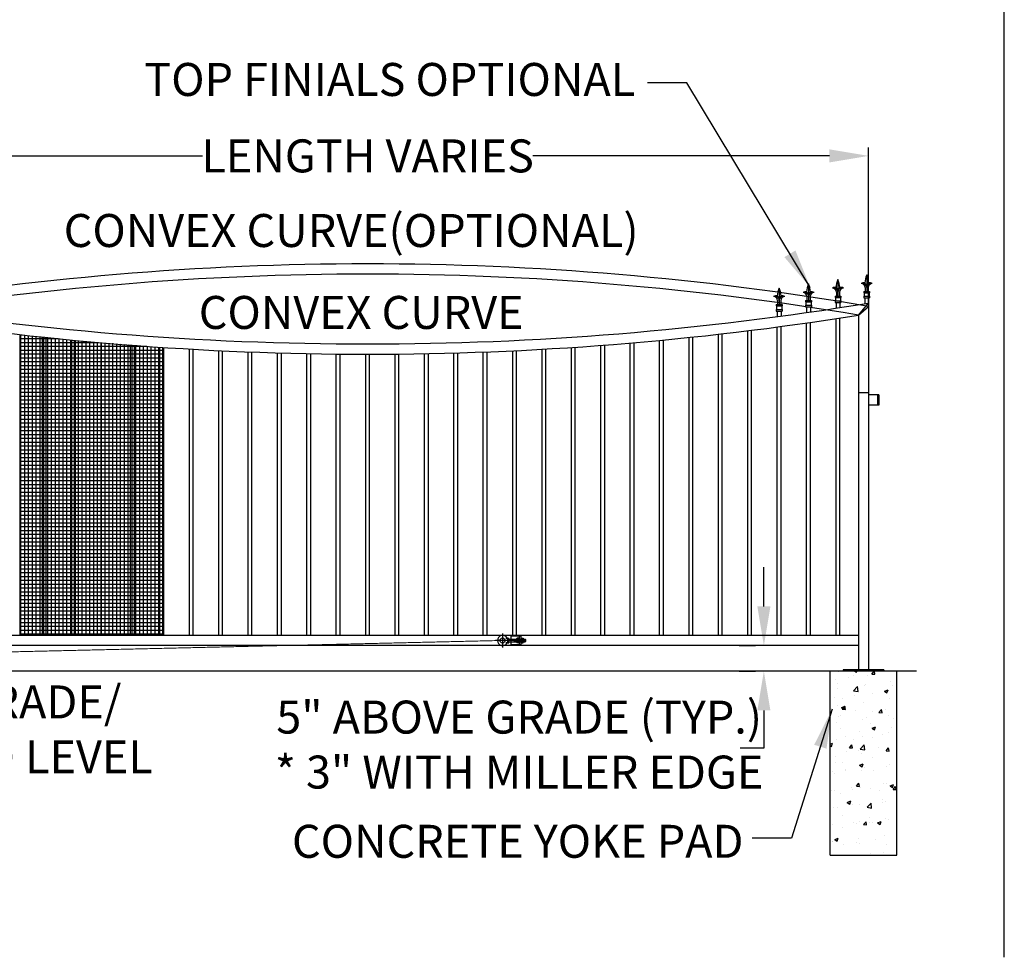
# Model space of a CAD drawing. Extents: x 0 to 219, y -8 to 280.
# Drawn here: x 49 to 108, y 105 to 162 of the extents above; entities that cross this region are included whole.
import ezdxf

# ---------------------------------------------------------------- set-up
doc = ezdxf.new("R2010")
doc.units = 0
doc.header["$LTSCALE"] = 10
doc.header["$MEASUREMENT"] = 0
doc.header["$PDMODE"] = 35
doc.linetypes.add('CENTER2', pattern=[1.125, 0.75, -0.125, 0.125, -0.125])
doc.linetypes.add('HIDDEN2', pattern=[0.1875, 0.125, -0.0625])
doc.layers.get('Defpoints').update_dxf_attribs({"linetype": 'CONTINUOUS'})
doc.layers.add('CADdetails-7-VERYFINE', color=7, linetype='CONTINUOUS')
doc.layers.add('CADdetails-9-EXTRAFINE', color=9, linetype='CONTINUOUS')
doc.styles.add('CADdetails-DIMENSIONS', font='ARIALN.TTF', dxfattribs={"height": 2.38})
doc.dimstyles.new('CADdetails-LEADER', dxfattribs={"dimtxt": 2.38, "dimasz": 2.38, "dimexe": 0.5, "dimexo": 1.5, "dimgap": 1, "dimtad": 0, "dimzin": 0, "dimdsep": 46, "dimtxsty": 'CADdetails-DIMENSIONS', "dimcen": 1, "dimclrd": 256, "dimclre": 256, "dimclrt": 256, "dimadec": 0, "dimazin": 0, "dimtfac": 1, "dimtdec": 4, "dimtofl": 0, "dimtmove": 0, "dimatfit": 3, "dimfxl": 1, "dimtolj": 1, "dimtzin": 0, "dimarcsym": 0})

# ---------------------------------------------------------------- blocks, each defined once
blk = doc.blocks.new('*D7')
at = {"layer": 'CADdetails-7-VERYFINE', "lineweight": -2, "transparency": 16777216}
for p, q in [((39.256, 146.035), (39.256, 153.957)), ((100.028, 144.534), (100.028, 153.957)), ((41.636, 153.457), (59.617, 153.457)), ((97.648, 153.457), (79.667, 153.457))]:
    blk.add_line(p, q, dxfattribs=at)
at = {"layer": 'CADdetails-7-VERYFINE', "transparency": 16777216}
for points in [[(41.636, 153.854), (41.636, 153.061), (39.256, 153.457)], [(97.648, 153.854), (97.648, 153.061), (100.028, 153.457)]]:
    blk.add_solid(points, dxfattribs=at)
at = {"layer": 'Defpoints', "color": 0, "transparency": 16777216}
for p in [(100.028, 153.457), (39.256, 144.535), (100.028, 143.034)]:
    blk.add_point(p, dxfattribs=at)
at = {"layer": 'CADdetails-7-VERYFINE', "transparency": 16777216, "insert": (69.642, 153.457), "char_height": 2.38, "attachment_point": 5, "style": 'CADdetails-DIMENSIONS'}
blk.add_mtext('\\A1;{\\H0.84034x;LENGTH VARIES}', dxfattribs=at)
blk = doc.blocks.new('*D13')
at = {"layer": 'CADdetails-7-VERYFINE', "lineweight": -2, "transparency": 16777216}
for p, q in [((97.819, 192.886), (97.819, 174.827)), ((42.473, 183.681), (42.473, 174.827)), ((40.093, 175.327), (37.713, 175.327)), ((100.199, 175.327), (102.579, 175.327))]:
    blk.add_line(p, q, dxfattribs=at)
at = {"layer": 'CADdetails-7-VERYFINE', "transparency": 16777216}
for points in [[(40.093, 175.724), (40.093, 174.931), (42.473, 175.327)], [(100.199, 175.724), (100.199, 174.931), (97.819, 175.327)]]:
    blk.add_solid(points, dxfattribs=at)
at = {"layer": 'Defpoints', "color": 0, "transparency": 16777216}
for p in [(97.819, 194.386), (42.473, 185.181), (42.473, 175.327)]:
    blk.add_point(p, dxfattribs=at)
at = {"layer": 'CADdetails-7-VERYFINE', "transparency": 16777216, "insert": (70.146, 175.327), "char_height": 2.38, "attachment_point": 5, "style": 'CADdetails-DIMENSIONS'}
blk.add_mtext('\\A1;{\\H0.84034x;PAD TO PAD WILL VARY WITH GATE LENGTH\\P(MAY ALSO BE VIEWED AS CLEAR OPENING)}', dxfattribs=at)

msp = doc.modelspace()

# ---------------------------------------------------------------- hatches: boundary and pattern name
at = {"layer": 'CADdetails-9-EXTRAFINE'}
h = msp.add_hatch(dxfattribs=at)
h.set_pattern_fill('ANSI37', color=256, scale=1.86037, angle=45, style=0)
h.set_pattern_definition([(90, (34.6595, 117.4942), (-0.2325463, 3e-17), []), (180, (34.6595, 117.4942), (-3e-17, -0.2325463), [])])
edge = h.paths.add_edge_path()
edge.add_line((48.558, 142.621), (48.558, 124.381))
edge.add_line((48.558, 124.381), (57.278, 124.381))
edge.add_line((57.278, 124.381), (57.278, 141.841))
edge.add_arc((69.642, 329.37), 187.936, 264.52085, 266.22798, ccw=False)
edge.add_line((51.697, 142.293), (49.914, 142.472))
edge.add_line((49.914, 142.472), (48.558, 142.621))
h = msp.add_hatch(dxfattribs=at)
h.set_pattern_fill('AR-CONC', color=256, scale=0.310062, style=0)
h.set_pattern_definition([(50, (37.8808, 116.0171), (2.22395, -0.19457), [0.23255, -2.55801]), (355, (37.8808, 116.017), (-0.430215, 2.33226), [0.18604, -2.04641]), (100.4514, (38.0661, 116.0009), (1.793736, 2.13769), [0.197634, -2.17397]), (46.184, (37.8808, 116.6372), (3.3091, -0.51321), [0.34882, -3.83701]), (96.6356, (38.1566, 116.5945), (2.89803, 3.02037), [0.29645, -3.26096]), (351.184, (37.8808, 116.6372), (2.89803, 3.02037), [0.27906, -3.06961]), (21, (38.1909, 116.4822), (1.85078, -1.248367), [0.23255, -2.55801]), (326, (38.1909, 116.4822), (0.75443, 2.24841), [0.18604, -2.04641]), (71.4514, (38.345, 116.3782), (2.60521, 1.00004), [0.197634, -2.17397]), (37.5, (37.8808, 116.0171), (0.037703, 1.032176), [0, -2.021602, 0, -2.077413, 0, -2.054159]), (7.5, (37.8808, 116.0171), (0.815678, 1.22292), [0, -1.184436, 0, -1.975093, 0, -0.782906]), (327.5, (37.1894, 116.0171), (1.655179, -0.069934), [0, -0.775154, 0, -2.41848, 0, -3.209138]), (317.5, (36.8793, 116.0171), (1.808237, 0.310387), [0, -1.0077, 0, -1.60612, 0, -2.278953])])
h.paths.add_polyline_path([(101.733, 122.21), (97.703, 122.21), (97.703, 111.048), (101.733, 111.048)])

# ---------------------------------------------------------------- linework, layer by layer
at = {"layer": 'CADdetails-7-VERYFINE'}
for p, q in [((93.676, 126.14), (93.676, 128.52)), ((92.176, 123.76), (93.176, 123.76)), ((92.176, 122.21), (93.176, 122.21)), ((93.676, 119.83), (93.676, 117.535)), ((93.676, 117.535), (92.24, 117.535))]:
    msp.add_line(p, q, dxfattribs=at)
for points in [[(93.28, 126.14), (94.073, 126.14), (93.676, 123.76)], [(93.28, 119.83), (94.073, 119.83), (93.676, 122.21)]]:
    msp.add_solid(points, dxfattribs=at)
at = {"layer": 'CADdetails-9-EXTRAFINE'}
for p, q in [((108.259, 104.858), (108.259, 218.765)), ((98.168, 145.962), (98.168, 144.954)), ((99.912, 146.24), (99.912, 145.233)), ((94.602, 145.445), (94.602, 144.438)), ((96.385, 145.695), (96.385, 144.687)), ((98.071, 145.202), (98.071, 144.954)), ((98.265, 145.202), (98.265, 144.954)), ((99.737, 145.233), (100.086, 145.233)), ((99.737, 145.233), (99.737, 145.155)), ((99.737, 145.155), (100.086, 145.155)), ((99.757, 145.155), (99.757, 144.942)), ((99.815, 145.48), (99.815, 145.233)), ((100.009, 145.48), (100.009, 145.233)), ((100.067, 145.155), (100.067, 144.942)), ((100.086, 145.233), (100.086, 145.155)), ((94.505, 144.685), (94.505, 144.438)), ((94.699, 144.685), (94.699, 144.438)), ((96.21, 144.687), (96.559, 144.687)), ((96.21, 144.687), (96.21, 144.61)), ((96.21, 144.61), (96.559, 144.61)), ((96.23, 144.61), (96.23, 144.397)), ((96.288, 144.935), (96.288, 144.687)), ((96.482, 144.935), (96.482, 144.687)), ((96.54, 144.61), (96.54, 144.397)), ((96.559, 144.687), (96.559, 144.61)), ((97.993, 144.954), (98.342, 144.954)), ((97.993, 144.954), (97.993, 144.877)), ((97.993, 144.877), (98.342, 144.877)), ((97.993, 144.664), (97.993, 144.567)), ((97.993, 144.664), (98.342, 144.664)), ((97.993, 144.567), (98.342, 144.567)), ((98.013, 144.877), (98.013, 144.664)), ((98.051, 144.567), (98.051, 144.257)), ((98.284, 144.567), (98.284, 144.257)), ((98.323, 144.877), (98.323, 144.664)), ((98.342, 144.954), (98.342, 144.877)), ((98.342, 144.664), (98.342, 144.567)), ((99.408, 143.806), (100.028, 144.535)), ((99.737, 144.942), (99.737, 144.845)), ((99.737, 144.942), (100.086, 144.942)), ((99.737, 144.845), (100.086, 144.845)), ((99.795, 144.845), (99.795, 144.535)), ((100.028, 144.845), (100.028, 144.535)), ((100.028, 144.535), (100.028, 122.288)), ((100.086, 144.942), (100.086, 144.845)), ((94.428, 144.438), (94.776, 144.438)), ((94.428, 144.438), (94.428, 144.36)), ((94.428, 144.36), (94.776, 144.36)), ((94.428, 144.147), (94.428, 144.05)), ((94.428, 144.147), (94.776, 144.147)), ((94.428, 144.05), (94.776, 144.05)), ((94.447, 144.36), (94.447, 144.147)), ((94.486, 144.05), (94.486, 143.74)), ((94.718, 144.05), (94.718, 143.74)), ((94.757, 144.36), (94.757, 144.147)), ((94.776, 144.438), (94.776, 144.36)), ((94.776, 144.147), (94.776, 144.05)), ((96.21, 144.397), (96.21, 144.3)), ((96.21, 144.397), (96.559, 144.397)), ((96.21, 144.3), (96.559, 144.3)), ((96.269, 144.3), (96.269, 143.99)), ((96.501, 144.3), (96.501, 143.99)), ((96.559, 144.397), (96.559, 144.3)), ((99.408, 143.806), (100.028, 144.33)), ((96.269, 124.381), (96.269, 143.33)), ((96.501, 124.381), (96.501, 143.363)), ((98.051, 124.381), (98.051, 143.594)), ((98.284, 124.381), (98.284, 143.629)), ((99.408, 143.806), (99.408, 122.288)), ((92.703, 124.381), (92.703, 142.854)), ((92.935, 124.381), (92.935, 142.883)), ((94.486, 124.381), (94.486, 143.083)), ((94.718, 124.381), (94.718, 143.114)), ((48.558, 124.381), (48.558, 142.62)), ((49.914, 124.381), (49.914, 142.472)), ((50.147, 124.381), (50.147, 142.448)), ((51.697, 124.381), (51.697, 142.293)), ((51.93, 124.381), (51.93, 142.27)), ((87.354, 124.381), (87.354, 142.27)), ((87.587, 124.381), (87.587, 142.293)), ((89.137, 124.381), (89.137, 142.448)), ((89.37, 124.381), (89.37, 142.472)), ((90.92, 124.381), (90.92, 142.642)), ((91.153, 124.381), (91.153, 142.669)), ((53.48, 124.381), (53.48, 142.13)), ((53.713, 124.381), (53.713, 142.11)), ((55.263, 124.381), (55.263, 141.985)), ((55.495, 124.381), (55.495, 141.967)), ((57.046, 124.381), (57.046, 141.857)), ((57.278, 124.381), (57.278, 141.841)), ((58.829, 124.381), (58.829, 141.745)), ((59.061, 124.381), (59.061, 141.732)), ((60.611, 124.381), (60.611, 141.651)), ((60.844, 124.381), (60.844, 141.64)), ((62.394, 124.381), (62.394, 141.574)), ((62.627, 124.381), (62.627, 141.565)), ((76.657, 124.381), (76.657, 141.565)), ((76.89, 124.381), (76.89, 141.574)), ((78.44, 124.381), (78.44, 141.64)), ((78.673, 124.381), (78.673, 141.651)), ((80.223, 124.381), (80.223, 141.732)), ((80.455, 124.381), (80.455, 141.745)), ((82.006, 124.381), (82.006, 141.841)), ((82.238, 124.381), (82.238, 141.857)), ((83.789, 124.381), (83.789, 141.967)), ((84.021, 124.381), (84.021, 141.985)), ((85.571, 124.381), (85.571, 142.11)), ((85.804, 124.381), (85.804, 142.13)), ((64.177, 124.381), (64.177, 141.513)), ((64.41, 124.381), (64.41, 141.507)), ((65.96, 124.381), (65.96, 141.47)), ((66.193, 124.381), (66.193, 141.466)), ((67.743, 124.381), (67.743, 141.444)), ((67.975, 124.381), (67.975, 141.441)), ((69.526, 124.381), (69.526, 141.434)), ((69.758, 124.381), (69.758, 141.434)), ((71.309, 124.381), (71.309, 141.441)), ((71.541, 124.381), (71.541, 141.444)), ((73.091, 124.381), (73.091, 141.466)), ((73.324, 124.381), (73.324, 141.47)), ((74.874, 124.381), (74.874, 141.507)), ((75.107, 124.381), (75.107, 141.513)), ((99.408, 139.108), (100.028, 139.108)), ((100.648, 138.959), (100.028, 138.959)), ((100.571, 138.959), (100.571, 138.339)), ((100.648, 138.959), (100.648, 138.339)), ((100.648, 138.339), (100.028, 138.339)), ((99.408, 124.381), (40.008, 124.381)), ((78.324, 124.342), (78.324, 124.148)), ((78.944, 124.342), (78.324, 124.342)), ((78.828, 124.342), (78.828, 123.799)), ((78.944, 124.342), (78.944, 123.799)), ((99.408, 123.76), (40.008, 123.76)), ((78.137, 124.216), (78.215, 124.216)), ((78.137, 123.925), (78.137, 124.216)), ((78.137, 123.925), (78.215, 123.925)), ((78.215, 123.925), (78.215, 124.216)), ((78.215, 124.148), (78.692, 124.148)), ((78.215, 123.993), (78.692, 123.993)), ((78.324, 123.993), (78.324, 123.799)), ((78.944, 123.799), (78.324, 123.799)), ((78.544, 123.993), (78.544, 124.148)), ((78.702, 124.205), (78.692, 124.187)), ((78.692, 124.187), (78.692, 123.954)), ((78.702, 123.936), (78.692, 123.954)), ((78.817, 124.205), (78.702, 124.205)), ((78.817, 124.138), (78.702, 124.138)), ((78.817, 124.003), (78.702, 124.003)), ((78.817, 123.936), (78.702, 123.936)), ((78.817, 124.205), (78.828, 124.187)), ((78.817, 123.936), (78.828, 123.954)), ((78.828, 124.187), (78.828, 123.954)), ((78.954, 124.205), (78.944, 124.187)), ((78.944, 124.187), (78.944, 123.954)), ((78.954, 123.936), (78.944, 123.954)), ((78.954, 124.205), (79.069, 124.205)), ((78.954, 124.138), (79.069, 124.138)), ((78.954, 124.003), (79.069, 124.003)), ((78.954, 123.936), (79.069, 123.936)), ((79.069, 124.205), (79.08, 124.187)), ((79.069, 123.936), (79.08, 123.954)), ((79.08, 124.187), (79.08, 123.954)), ((79.08, 124.148), (79.197, 124.148)), ((79.08, 123.993), (79.197, 123.993)), ((79.222, 124.123), (79.197, 124.148)), ((79.197, 123.993), (79.197, 124.148)), ((79.222, 124.018), (79.197, 123.993)), ((79.222, 124.123), (79.222, 124.018)), ((102.931, 122.21), (16.428, 122.21)), ((97.703, 111.048), (97.703, 122.21)), ((100.958, 122.288), (98.478, 122.288)), ((98.478, 122.288), (98.478, 122.21)), ((100.958, 122.21), (98.478, 122.21)), ((100.028, 122.21), (99.408, 122.21)), ((100.958, 122.288), (100.958, 122.21)), ((101.733, 111.048), (101.733, 122.21)), ((97.703, 111.048), (101.733, 111.048))]:
    msp.add_line(p, q, dxfattribs=at)
at = {"layer": 'CADdetails-9-EXTRAFINE', "linetype": 'CENTER2'}
for p, q in [((77.827, 124.496), (77.827, 123.645)), ((79.264, 124.07), (77.402, 124.07))]:
    msp.add_line(p, q, dxfattribs=at)
at = {"layer": 'CADdetails-9-EXTRAFINE', "linetype": 'HIDDEN2'}
for p, q in [((78.324, 124.148), (78.324, 123.993)), ((78.544, 124.123), (79.222, 124.123)), ((78.544, 124.018), (79.222, 124.018)), ((78.692, 124.148), (79.08, 124.148)), ((78.692, 123.993), (79.08, 123.993)), ((78.828, 124.158), (78.944, 124.158)), ((78.828, 123.983), (78.944, 123.983))]:
    msp.add_line(p, q, dxfattribs=at)
at = {"layer": 'CADdetails-9-EXTRAFINE', "const_width": 0.0581}
msp.add_lwpolyline([(42.669, 123.257), (77.701, 124.07)], dxfattribs=at)
at = {"layer": 'CADdetails-9-EXTRAFINE', "linetype": 'Continuous', "const_width": 0.0291}
msp.add_lwpolyline([(77.687, 124.07, 1), (77.716, 124.07, 1)], format="xyb", close=True, dxfattribs=at)
at = {"layer": 'CADdetails-9-EXTRAFINE'}
msp.add_circle((77.827, 124.07), 0.155, dxfattribs=at)
for centre, radius, start, end in [((69.642, -33.507), 180.415, 80.30383, 99.69617), ((69.642, -33.507), 179.794, 80.47051, 99.52949), ((99.569, 145.369), 1.522, 157.05101, 175.7479), ((96.766, 145.369), 1.522, 4.2521, 22.94899), ((99.738, 145.459), 0.306, 79.14215, 121.65937), ((99.652, 145.47), 0.26, 1.65169, 106.66886), ((99.57, 145.475), 0.245, 1.18959, 88.40004), ((101.313, 145.647), 1.522, 157.05101, 175.7479), ((99.564, 145.5), 0.348, 356.35521, 48.37885), ((100.26, 145.5), 0.348, 131.62115, 183.64479), ((98.51, 145.647), 1.522, 4.2521, 22.94899), ((100.172, 145.47), 0.26, 73.33114, 178.34831), ((100.253, 145.475), 0.245, 91.59996, 178.81041), ((100.086, 145.459), 0.306, 58.34063, 100.85785), ((96.003, 144.852), 1.522, 157.05101, 175.7479), ((93.2, 144.852), 1.522, 4.2521, 22.94899), ((96.211, 144.913), 0.306, 79.14215, 121.65937), ((96.125, 144.925), 0.26, 1.65169, 106.66886), ((96.043, 144.93), 0.245, 1.18959, 88.40004), ((96.037, 144.955), 0.348, 356.35521, 48.37885), ((97.786, 145.102), 1.522, 157.05101, 175.7479), ((96.733, 144.955), 0.348, 131.62115, 183.64479), ((94.983, 145.102), 1.522, 4.2521, 22.94899), ((96.645, 144.925), 0.26, 73.33114, 178.34831), ((96.727, 144.93), 0.245, 91.59996, 178.81041), ((96.559, 144.913), 0.306, 58.34063, 100.85785), ((97.994, 145.181), 0.306, 79.14215, 121.65937), ((97.907, 145.192), 0.26, 1.65169, 106.66886), ((97.826, 145.197), 0.245, 1.18959, 88.40004), ((97.82, 145.222), 0.348, 356.35521, 48.37885), ((98.515, 145.222), 0.348, 131.62115, 183.64479), ((98.428, 145.192), 0.26, 73.33114, 178.34831), ((98.509, 145.197), 0.245, 91.59996, 178.81041), ((98.342, 145.181), 0.306, 58.34063, 100.85785), ((69.642, 329.37), 187.316, 260.66435, 279.33565), ((94.428, 144.664), 0.306, 79.14215, 121.65937), ((94.342, 144.675), 0.26, 1.65169, 106.66886), ((94.26, 144.68), 0.245, 1.18959, 88.40004), ((94.254, 144.705), 0.348, 356.35521, 48.37885), ((94.95, 144.705), 0.348, 131.62115, 183.64479), ((94.862, 144.675), 0.26, 73.33114, 178.34831), ((94.944, 144.68), 0.245, 91.59996, 178.81041), ((94.776, 144.664), 0.306, 58.34063, 100.85785), ((69.642, 329.37), 187.936, 260.88695, 279.11305), ((77.827, 124.07), 0.31, 27.18325, 332.81675), ((78.137, 124.07), 0.146, 117.32044, 133.98296), ((78.137, 124.07), 0.146, 226.01704, 242.67956), ((78.137, 124.07), 0.146, 90, 117.32044), ((78.137, 124.07), 0.146, 242.67956, 270), ((79.003, 124.171), 0.0594, 154.43847, 214.43847), ((79.166, 124.07), 0.222, 162.38303, 197.61697), ((79.003, 123.97), 0.0594, 145.56153, 205.56153), ((79.02, 124.171), 0.0594, 325.56153, 25.56153), ((78.858, 124.07), 0.222, 342.38303, 17.61697), ((79.02, 123.97), 0.0594, 334.43847, 34.43847)]:
    msp.add_arc(centre, radius, start, end, dxfattribs=at)
at = {"layer": 'CADdetails-9-EXTRAFINE', "extrusion": (0, 0, -1)}
for centre, radius, start, end in [((-78.751, 124.171), 0.0594, 325.56153, 25.56153), ((-78.914, 124.07), 0.222, 342.38303, 17.61697), ((-78.751, 123.97), 0.0594, 334.43847, 34.43847), ((-78.768, 124.171), 0.0594, 154.43847, 214.43847), ((-78.606, 124.07), 0.222, 162.38303, 197.61697), ((-78.768, 123.97), 0.0594, 145.56153, 205.56153)]:
    msp.add_arc(centre, radius, start, end, dxfattribs=at)

# ---------------------------------------------------------------- texts
at = {"layer": 'CADdetails-7-VERYFINE', "char_height": 2, "width": 75.07435, "attachment_point": 3, "style": 'CADdetails-DIMENSIONS'}
for s, insert in [('TOP FINIALS OPTIONAL', (85.869, 159.092)), ('CONVEX CURVE(OPTIONAL)', (86.08, 149.933)), ('CONVEX CURVE', (79.104, 144.964)), ('CONCRETE YOKE PAD', (92.44, 112.893))]:
    msp.add_mtext(s, dxfattribs=dict(at, insert=insert))
at = {"layer": 'CADdetails-7-VERYFINE', "char_height": 2, "style": 'CADdetails-DIMENSIONS'}
for s, insert, attachment_point in [('GRADE/\\PPAD LEVEL', (49.8, 121.346), 2), ('\\A1;5" ABOVE GRADE (TYP.)\\P* 3" WITH MILLER EDGE', (78.833, 117.758), 5)]:
    msp.add_mtext(s, dxfattribs=dict(at, insert=insert, attachment_point=attachment_point))

# ---------------------------------------------------------------- dimensions: what is measured, and where the dimension line sits
at = {"layer": 'CADdetails-7-VERYFINE'}
dim = msp.add_linear_dim(base=(42.473, 175.327), p1=(97.819, 194.386), p2=(42.473, 185.181), angle=180, text='{\\H0.84034x;PAD TO PAD WILL VARY WITH GATE LENGTH\\P(MAY ALSO BE VIEWED AS CLEAR OPENING)}', dimstyle='CADdetails-LEADER', dxfattribs=at)
dim.commit()
dim.dimension.update_dxf_attribs({"geometry": '*D13', "text_midpoint": (70.146, 175.327)})
dim = msp.add_linear_dim(base=(100.028, 153.457), p1=(39.256, 144.535), p2=(100.028, 143.034), text='{\\H0.84034x;LENGTH VARIES}', dimstyle='CADdetails-LEADER', dxfattribs=at)
dim.commit()
dim.dimension.update_dxf_attribs({"geometry": '*D7', "text_midpoint": (69.642, 153.457), "dimtype": 160})

# ---------------------------------------------------------------- leaders
at = {"layer": 'CADdetails-7-VERYFINE', "annotation_type": 0, "has_hookline": 1, "hookline_direction": 1, "text_width": 26.086}
msp.add_leader([(96.486, 145.482), (88.996, 157.891), (86.616, 157.891)], dimstyle='CADdetails-LEADER', dxfattribs=at)
at = {"layer": 'CADdetails-7-VERYFINE', "annotation_type": 0, "has_hookline": 1, "hookline_direction": 1}
msp.add_leader([(97.817, 119.899), (95.351, 112.089), (92.971, 112.089)], dimstyle='CADdetails-LEADER', dxfattribs=at)

doc.saveas('drawing.dxf')
